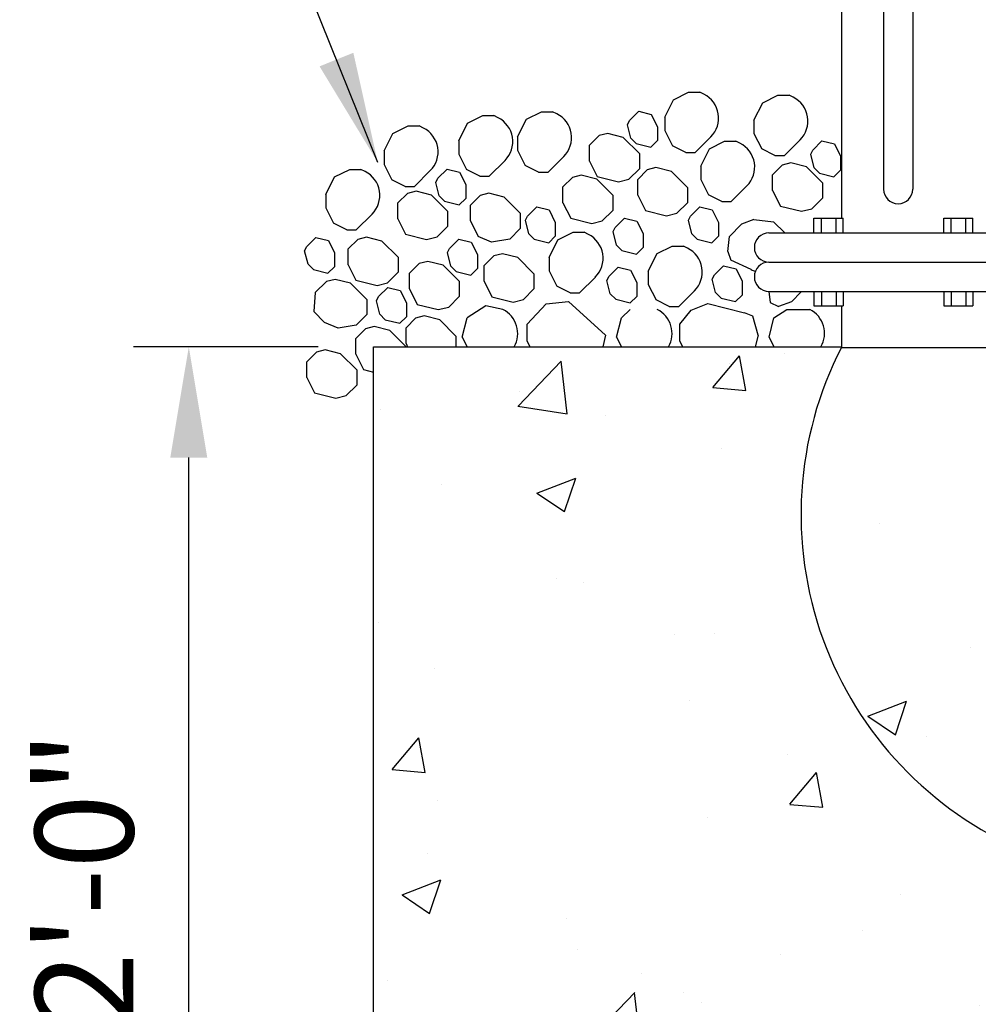
# Model space of a CAD drawing. Units: feet. Extents: x 9601 to 12908, y 592 to 1091.
# Drawn here: x 10951 to 10977, y 838 to 865 of the extents above; entities that cross this region are included whole.
import ezdxf

# ---------------------------------------------------------------- set-up
doc = ezdxf.new("R2010")
doc.units = ezdxf.units.FT
doc.header["$LTSCALE"] = 24
doc.header["$MEASUREMENT"] = 0
doc.layers.get('0').update_dxf_attribs({"linetype": 'CONTINUOUS'})
doc.layers.get('DEFPOINTS').update_dxf_attribs({"linetype": 'CONTINUOUS'})
for name, color, linetype in [('DIML', 7, 'CONTINUOUS'), ('HATCH', 8, 'CONTINUOUS'), ('HYDRANT', 6, 'CONTINUOUS')]:
    doc.layers.add(name, color=color, linetype=linetype)
doc.styles.add('ARCHS', font='archs.shx', dxfattribs={"height": 2.66})
doc.dimstyles.new('MBD', dxfattribs={"dimscale": 24, "dimtxt": 2.66, "dimasz": 0.125, "dimexe": 0.0625, "dimexo": 0.0625, "dimgap": 0.0625, "dimtad": 2, "dimdec": 3, "dimzin": 3, "dimdsep": 46, "dimtxsty": 'ARCHS', "dimcen": 0.09, "dimclrd": 256, "dimclre": 256, "dimclrt": 211, "dimadec": 0, "dimazin": 0, "dimtfac": 1, "dimtdec": 3, "dimtmove": 2, "dimatfit": 0, "dimfxl": 1, "dimfrac": 2, "dimtolj": 1, "dimtzin": 0, "dimlwd": -1, "dimlwe": -1, "dimarcsym": 0})

# ---------------------------------------------------------------- blocks, each defined once
blk = doc.blocks.new('*D20')
at = {"layer": 'DEFPOINTS', "color": 0, "transparency": 16777216}
for p in [(10955.435, 855.973), (10960.435, 855.973), (10960.435, 827.173)]:
    blk.add_point(p, dxfattribs=at)
at = {"layer": 'DIML', "transparency": 16777216}
for p, q in [((10958.935, 855.973), (10953.935, 855.973)), ((10955.435, 830.173), (10955.435, 852.973)), ((10958.935, 827.173), (10953.935, 827.173))]:
    blk.add_line(p, q, dxfattribs=at)
for points in [[(10954.935, 852.973), (10955.935, 852.973), (10955.435, 855.973)], [(10954.935, 830.173), (10955.935, 830.173), (10955.435, 827.173)]]:
    blk.add_solid(points, dxfattribs=at)
at = {"layer": 'DIML', "color": 211, "transparency": 16777216, "insert": (10952.605, 841.573), "char_height": 2.66, "attachment_point": 5, "rotation": 90, "style": 'ARCHS'}
blk.add_mtext('\\A1;2\'-0"', dxfattribs=at)

msp = doc.modelspace()

# ---------------------------------------------------------------- hatches: boundary and pattern name
at = {"layer": 'HATCH'}
h = msp.add_hatch(dxfattribs=at)
h.set_pattern_fill('AR-CONC', color=256, scale=1.5)
h.set_pattern_definition([(50, (-5061.077, -440.129), (10.7589027, -0.941282), [1.125, -12.375]), (355, (-5061.077, -440.129), (-2.08127, 11.282882), [0.9, -9.9]), (100.451444, (-5060.181, -440.207), (8.677633, 10.3416), [0.956103, -10.517132]), (46.1842, (-5061.077, -437.129), (16.00862, -2.482789), [1.6875, -18.5625]), (96.63564, (-5059.743, -437.336), (14.019929, 14.611779), [1.434155, -15.775706]), (351.18416, (-5061.077, -437.129), (14.01993, 14.611779), [1.35, -14.85]), (21, (-5059.577, -437.879), (8.953606, -6.0392834), [1.125, -12.375]), (326, (-5059.577, -437.879), (3.64973, 10.877251), [0.9, -9.9]), (71.451445, (-5058.831, -438.382), (12.6033357, 4.837967), [0.956103, -10.517132]), (37.5, (-5061.0772, -440.1287), (0.1823978, 4.9934078), [0, -9.78, 0, -10.05, 0, -9.9375]), (7.5, (-5061.077, -440.1287), (3.946043, 5.9161757), [0, -5.73, 0, -9.555, 0, -3.7875]), (327.5, (-5064.4222, -440.1287), (8.0073365, -0.3383231), [0, -3.75, 0, -11.7, 0, -15.525]), (317.5, (-5065.922, -440.129), (8.7477925, 1.5015747), [0, -4.875, 0, -7.77, 0, -11.025])])
h.paths.add_polyline_path([(10974.1657, 855.8721, -0.0014241), (10974.1587, 855.9734), (10960.4347, 855.9734), (10960.4347, 827.1734), (10989.2347, 827.1734), (10989.2347, 839.5338, -0.3498037)])
h.paths.add_polyline_path([(10989.2347, 855.9734), (10984.6314, 855.9734, 0.2735476), (10989.2347, 850.2809)], flags=17)

# ---------------------------------------------------------------- linework, layer by layer
at = {"layer": 'DIML', "color": 6}
for p, q in [((10960.4347, 855.9734), (10973.0956, 855.9734)), ((10960.4347, 827.1734), (10960.4347, 855.9734))]:
    msp.add_line(p, q, dxfattribs=at)
at = {"layer": 'HATCH', "linetype": 'Continuous'}
for p, q in [((10968.5516, 862.6619), (10968.9597, 862.8653)), ((10968.9597, 862.8653), (10969.2625, 862.8653)), ((10969.3749, 862.809), (10969.2625, 862.8653)), ((10968.3151, 862.1875), (10968.5516, 862.6619)), ((10970.7301, 862.1068), (10970.9666, 862.5812)), ((10970.9666, 862.5812), (10971.3747, 862.7845)), ((10971.3747, 862.7845), (10971.6775, 862.7845)), ((10971.79, 862.7283), (10971.6775, 862.7845)), ((10964.5711, 862.1337), (10964.9791, 862.337)), ((10964.9791, 862.337), (10965.2819, 862.337)), ((10965.3944, 862.2808), (10965.2819, 862.337)), ((10967.3656, 862.0977), (10967.6136, 862.3471)), ((10967.6136, 862.3471), (10967.9495, 862.2635)), ((10962.9815, 862.0266), (10963.3896, 862.2299)), ((10963.3896, 862.2299), (10963.6924, 862.2299)), ((10963.8049, 862.1737), (10963.6924, 862.2299)), ((10964.3346, 861.6593), (10964.5711, 862.1337)), ((10967.3079, 861.9838), (10967.3656, 862.0977)), ((10967.9495, 862.2635), (10968.1168, 861.929)), ((10968.3151, 862.1875), (10968.3151, 861.8256)), ((10970.7301, 862.1068), (10970.7301, 861.7448)), ((10960.9597, 861.7478), (10961.3678, 861.9511)), ((10961.3678, 861.9511), (10961.6706, 861.9511)), ((10961.783, 861.8949), (10961.6706, 861.9511)), ((10962.745, 861.5522), (10962.9815, 862.0266)), ((10967.3987, 861.619), (10967.3079, 861.9838)), ((10968.1168, 861.929), (10968.1168, 861.5526)), ((10968.3151, 861.8256), (10968.5227, 861.4089)), ((10960.7232, 861.2734), (10960.9597, 861.7478)), ((10962.745, 861.5522), (10962.745, 861.1903)), ((10964.3346, 861.6593), (10964.3346, 861.2974)), ((10966.5379, 861.6882), (10966.2783, 861.4286)), ((10966.7729, 861.7458), (10966.5379, 861.6882)), ((10967.1911, 861.642), (10966.7729, 861.7458)), ((10967.628, 861.2051), (10967.1911, 861.642)), ((10967.3987, 861.619), (10967.5458, 861.4733)), ((10967.938, 861.3753), (10968.1168, 861.5526)), ((10969.5624, 861.6555), (10969.137, 861.2286)), ((10969.527, 861.3359), (10969.935, 861.5392)), ((10969.935, 861.5392), (10970.2379, 861.5392)), ((10970.3503, 861.483), (10970.2379, 861.5392)), ((10970.7301, 861.7448), (10970.9378, 861.3281)), ((10971.9774, 861.5747), (10971.552, 861.1479)), ((10972.3215, 861.2998), (10972.5695, 861.5493)), ((10972.5695, 861.5493), (10972.9055, 861.4657)), ((10960.7232, 861.2734), (10960.7232, 860.9115)), ((10964.3346, 861.2974), (10964.5422, 860.8807)), ((10966.2783, 860.9989), (10966.2783, 861.4286)), ((10967.5458, 861.4733), (10967.938, 861.3753)), ((10968.8832, 861.2286), (10968.5227, 861.4089)), ((10969.2905, 860.8615), (10969.527, 861.3359)), ((10971.2982, 861.1479), (10970.9378, 861.3281)), ((10972.2638, 861.1859), (10972.3215, 861.2998)), ((10972.9055, 861.4657), (10973.0727, 861.1311)), ((10962.745, 861.1903), (10962.9527, 860.7736)), ((10963.9923, 861.0201), (10963.567, 860.5933)), ((10965.5819, 861.1273), (10965.1565, 860.7004)), ((10966.2783, 860.9989), (10966.4874, 860.5808)), ((10967.628, 861.2051), (10967.628, 860.7942)), ((10968.8832, 861.2286), (10969.137, 861.2286)), ((10971.2982, 861.1479), (10971.552, 861.1479)), ((10972.3546, 860.8211), (10972.2638, 861.1859)), ((10973.0727, 861.1311), (10973.0727, 860.7548)), ((10959.3823, 860.5713), (10959.7904, 860.7746)), ((10959.7904, 860.7746), (10960.0932, 860.7746)), ((10960.2057, 860.7183), (10960.0932, 860.7746)), ((10960.7232, 860.9115), (10960.9309, 860.4948)), ((10961.9705, 860.7413), (10961.5451, 860.3145)), ((10962.1768, 860.5352), (10962.4248, 860.7847)), ((10962.4248, 860.7847), (10962.7608, 860.701)), ((10963.3132, 860.5933), (10962.9527, 860.7736)), ((10964.9027, 860.7004), (10964.5422, 860.8807)), ((10967.628, 860.7942), (10967.341, 860.5087)), ((10967.8423, 860.7642), (10967.5828, 860.5046)), ((10968.0774, 860.8233), (10967.8423, 860.7642)), ((10968.4955, 860.7195), (10968.0774, 860.8233)), ((10968.9324, 860.2825), (10968.4955, 860.7195)), ((10969.2905, 860.8615), (10969.2905, 860.4995)), ((10971.4938, 860.8903), (10971.2342, 860.6308)), ((10971.7288, 860.948), (10971.4938, 860.8903)), ((10972.147, 860.8442), (10971.7288, 860.948)), ((10972.5839, 860.4073), (10972.147, 860.8442)), ((10972.3546, 860.8211), (10972.5017, 860.6755)), ((10972.8939, 860.5774), (10973.0727, 860.7548)), ((10959.1458, 860.0969), (10959.3823, 860.5713)), ((10961.2913, 860.3145), (10960.9309, 860.4948)), ((10962.1191, 860.4213), (10962.1768, 860.5352)), ((10962.7608, 860.701), (10962.9281, 860.3665)), ((10963.3132, 860.5933), (10963.567, 860.5933)), ((10964.9027, 860.7004), (10965.1565, 860.7004)), ((10965.8207, 860.558), (10965.5612, 860.2984)), ((10966.0557, 860.6171), (10965.8207, 860.558)), ((10966.4739, 860.5133), (10966.0557, 860.6171)), ((10966.9108, 860.0763), (10966.4739, 860.5133)), ((10966.4874, 860.5808), (10967.0599, 860.438)), ((10967.0599, 860.438), (10967.341, 860.5087)), ((10967.5828, 860.0763), (10967.5828, 860.5046)), ((10969.2905, 860.4995), (10969.4981, 860.0828)), ((10971.2342, 860.2011), (10971.2342, 860.6308)), ((10972.5017, 860.6755), (10972.8939, 860.5774)), ((10961.2913, 860.3145), (10961.5451, 860.3145)), ((10961.5842, 860.1834), (10961.3491, 860.1257)), ((10962.0023, 860.0796), (10961.5842, 860.1834)), ((10962.21, 860.0565), (10962.1191, 860.4213)), ((10962.9281, 860.3665), (10962.9281, 859.9902)), ((10965.5612, 859.8701), (10965.5612, 860.2984)), ((10968.9324, 860.2825), (10968.9324, 859.8716)), ((10970.5378, 860.3294), (10970.1124, 859.9026)), ((10971.2342, 860.2011), (10971.4433, 859.7829)), ((10972.5839, 860.4073), (10972.5839, 859.9963)), ((10959.1458, 860.0969), (10959.1458, 859.7349)), ((10961.3491, 860.1257), (10961.0896, 859.8661)), ((10962.4392, 859.6426), (10962.0023, 860.0796)), ((10962.21, 860.0565), (10962.357, 859.9108)), ((10962.357, 859.9108), (10962.7493, 859.8128)), ((10962.7493, 859.8128), (10962.9281, 859.9902)), ((10963.316, 860.0677), (10963.0565, 859.8081)), ((10963.5511, 860.1268), (10963.316, 860.0677)), ((10963.9692, 860.023), (10963.5511, 860.1268)), ((10964.4062, 859.5861), (10963.9692, 860.023)), ((10966.9108, 860.0763), (10966.9108, 859.6654)), ((10967.5828, 860.0763), (10967.7904, 859.6582)), ((10969.8586, 859.9026), (10969.4981, 860.0828)), ((10969.8586, 859.9026), (10970.1124, 859.9026)), ((10972.5839, 859.9963), (10972.297, 859.7108)), ((10959.1458, 859.7349), (10959.3535, 859.3182)), ((10961.0896, 859.4364), (10961.0896, 859.8661)), ((10962.4392, 859.6426), (10962.4392, 859.2317)), ((10963.0565, 859.3799), (10963.0565, 859.8081)), ((10964.6012, 859.5101), (10964.8493, 859.7595)), ((10964.8493, 859.7595), (10965.1852, 859.6759)), ((10965.1852, 859.6759), (10965.3525, 859.3414)), ((10965.5612, 859.8701), (10965.7702, 859.452)), ((10966.9108, 859.6654), (10966.6253, 859.3799)), ((10967.7904, 859.6582), (10968.3643, 859.5154)), ((10968.9324, 859.8716), (10968.6455, 859.5861)), ((10969.0145, 859.5101), (10969.2625, 859.7595)), ((10969.2625, 859.7595), (10969.5985, 859.6759)), ((10969.5985, 859.6759), (10969.7658, 859.3414)), ((10971.4433, 859.7829), (10972.0158, 859.6401)), ((10972.0158, 859.6401), (10972.297, 859.7108)), ((10960.3931, 859.5648), (10959.9677, 859.138)), ((10961.0896, 859.4364), (10961.2987, 859.0183)), ((10963.0565, 859.3799), (10963.2656, 858.9617)), ((10964.4062, 859.5861), (10964.4062, 859.1751)), ((10964.5436, 859.3962), (10964.6012, 859.5101)), ((10964.6344, 859.0314), (10964.5436, 859.3962)), ((10965.7702, 859.452), (10966.3427, 859.3092)), ((10966.3427, 859.3092), (10966.6253, 859.3799)), ((10966.9776, 859.205), (10967.2256, 859.4544)), ((10967.2256, 859.4544), (10967.5616, 859.3708)), ((10967.5616, 859.3708), (10967.7289, 859.0362)), ((10968.3643, 859.5154), (10968.6455, 859.5861)), ((10968.9568, 859.3962), (10969.0145, 859.5101)), ((10969.0477, 859.0314), (10968.9568, 859.3962)), ((10970.7282, 859.4164), (10970.3877, 859.2935)), ((10970.7282, 859.4164), (10971.2547, 859.3551)), ((10959.7139, 859.138), (10959.3535, 859.3182)), ((10959.7139, 859.138), (10959.9677, 859.138)), ((10962.4392, 859.2317), (10962.1523, 858.9462)), ((10964.4062, 859.1751), (10964.1206, 858.8896)), ((10965.3525, 859.3414), (10965.3525, 858.965)), ((10966.9199, 859.091), (10966.9776, 859.205)), ((10969.7658, 859.3414), (10969.7658, 858.965)), ((10970.3877, 859.2935), (10970.0668, 858.9554)), ((10971.2547, 859.3551), (10971.5678, 859.0554)), ((10958.6284, 858.6849), (10958.8764, 858.9344)), ((10958.8764, 858.9344), (10959.2124, 858.8508)), ((10959.2124, 858.8508), (10959.3796, 858.5162)), ((10960.0067, 858.8813), (10959.7471, 858.6217)), ((10960.2417, 858.9404), (10960.0067, 858.8813)), ((10960.6599, 858.8352), (10960.2417, 858.9404)), ((10961.2987, 859.0183), (10961.8711, 858.8755)), ((10961.8711, 858.8755), (10962.1523, 858.9462)), ((10962.4926, 858.6376), (10962.742, 858.8856)), ((10962.742, 858.8856), (10963.0766, 858.802)), ((10964.6344, 859.0314), (10964.7815, 858.8857)), ((10964.7815, 858.8857), (10965.1737, 858.7877)), ((10965.1737, 858.7877), (10965.3525, 858.965)), ((10965.1879, 858.3937), (10965.4244, 858.8681)), ((10965.4244, 858.8681), (10965.8339, 859.0714)), ((10965.8339, 859.0714), (10966.1367, 859.0714)), ((10966.2492, 859.0151), (10966.1367, 859.0714)), ((10967.0108, 858.7262), (10966.9199, 859.091)), ((10967.7289, 859.0362), (10967.7289, 858.6599)), ((10969.0477, 859.0314), (10969.1947, 858.8857)), ((10969.1947, 858.8857), (10969.587, 858.7877)), ((10969.587, 858.7877), (10969.7658, 858.965)), ((10970.0192, 858.5564), (10970.0668, 858.9554)), ((10958.5707, 858.571), (10958.6284, 858.6849)), ((10958.6615, 858.2062), (10958.5707, 858.571)), ((10959.7471, 858.1935), (10959.7471, 858.6217)), ((10961.0968, 858.3982), (10960.6599, 858.8352)), ((10962.4349, 858.5222), (10962.4926, 858.6376)), ((10963.0766, 858.802), (10963.2438, 858.4689)), ((10967.0108, 858.7262), (10967.1579, 858.5806)), ((10967.1579, 858.5806), (10967.5501, 858.4825)), ((10967.5501, 858.4825), (10967.7289, 858.6599)), ((10968.1063, 858.4951), (10968.5158, 858.6984)), ((10968.5158, 858.6984), (10968.8186, 858.6984)), ((10968.9311, 858.6422), (10968.8186, 858.6984)), ((10959.3796, 858.5162), (10959.3796, 858.1399)), ((10961.0968, 858.3982), (10961.0968, 857.9887)), ((10962.5258, 858.1589), (10962.4349, 858.5222)), ((10963.2438, 858.4689), (10963.2438, 858.0925)), ((10963.6865, 858.4328), (10963.427, 858.1733)), ((10963.9216, 858.492), (10963.6865, 858.4328)), ((10964.3397, 858.3881), (10963.9216, 858.492)), ((10964.7766, 857.9512), (10964.3397, 858.3881)), ((10965.1879, 858.3937), (10965.1879, 858.0317)), ((10967.8698, 858.0207), (10968.1063, 858.4951)), ((10970.0192, 858.5564), (10970.1054, 858.3177)), ((10970.6518, 858.0612), (10970.1054, 858.3177)), ((10958.6615, 858.2062), (10958.8086, 858.0606)), ((10958.8086, 858.0606), (10959.2008, 857.9625)), ((10959.2008, 857.9625), (10959.3796, 858.1399)), ((10959.7471, 858.1935), (10959.9548, 857.7753)), ((10961.6649, 858.2266), (10961.4054, 857.9671)), ((10961.8999, 858.2858), (10961.6649, 858.2266)), ((10962.3181, 858.1819), (10961.8999, 858.2858)), ((10962.755, 857.745), (10962.3181, 858.1819)), ((10962.5258, 858.1589), (10962.6728, 858.0132)), ((10963.0665, 857.9137), (10963.2438, 858.0925)), ((10963.427, 857.745), (10963.427, 858.1733)), ((10966.8079, 857.8827), (10967.0559, 858.1322)), ((10967.0559, 858.1322), (10967.3919, 858.0485)), ((10967.3919, 858.0485), (10967.5591, 857.714)), ((10969.6595, 857.9166), (10969.9075, 858.1661)), ((10969.9075, 858.1661), (10970.2435, 858.0825)), ((10970.2435, 858.0825), (10970.4108, 857.7479)), ((10959.3953, 857.7955), (10959.1602, 857.7364)), ((10959.8134, 857.6917), (10959.3953, 857.7955)), ((10959.9548, 857.7753), (10960.5286, 857.6326)), ((10961.0968, 857.9887), (10960.8098, 857.7032)), ((10961.4054, 857.5388), (10961.4054, 857.9671)), ((10962.6728, 858.0132), (10963.0665, 857.9137)), ((10964.7766, 857.9512), (10964.7766, 857.5403)), ((10965.1879, 858.0317), (10965.397, 857.615)), ((10966.4366, 857.8616), (10966.0098, 857.4348)), ((10966.7502, 857.7688), (10966.8079, 857.8827)), ((10967.8698, 858.0207), (10967.8698, 857.6588)), ((10969.6018, 857.8027), (10969.6595, 857.9166)), ((10969.6927, 857.4379), (10969.6018, 857.8027)), ((10960.2504, 857.2548), (10959.8134, 857.6917)), ((10960.5286, 857.6326), (10960.8098, 857.7032)), ((10960.573, 857.3309), (10960.821, 857.5804)), ((10960.821, 857.5804), (10961.157, 857.4967)), ((10961.4054, 857.5388), (10961.6144, 857.1207)), ((10962.755, 857.745), (10962.755, 857.3341)), ((10963.427, 857.745), (10963.6346, 857.3269)), ((10964.7766, 857.5403), (10964.4897, 857.2548)), ((10965.756, 857.4348), (10965.397, 857.615)), ((10966.841, 857.404), (10966.7502, 857.7688)), ((10967.5591, 857.714), (10967.5591, 857.3377)), ((10967.8698, 857.6588), (10968.0789, 857.2421)), ((10970.4108, 857.7479), (10970.4108, 857.3716)), ((10960.2504, 857.2548), (10960.2504, 856.8438)), ((10960.5153, 857.217), (10960.573, 857.3309)), ((10961.157, 857.4967), (10961.3242, 857.1622)), ((10962.755, 857.3341), (10962.4695, 857.0486)), ((10963.6346, 857.3269), (10964.2085, 857.1841)), ((10964.2085, 857.1841), (10964.4897, 857.2548)), ((10965.756, 857.4348), (10966.0098, 857.4348)), ((10966.841, 857.404), (10966.9881, 857.2584)), ((10966.9881, 857.2584), (10967.3803, 857.1603)), ((10967.3803, 857.1603), (10967.5591, 857.3377)), ((10968.4379, 857.0618), (10968.0789, 857.2421)), ((10969.1185, 857.4886), (10968.6917, 857.0618)), ((10969.6927, 857.4379), (10969.8398, 857.2923)), ((10969.8398, 857.2923), (10970.232, 857.1942)), ((10970.232, 857.1942), (10970.4108, 857.3716)), ((10971.134, 857.4734), (10971.1648, 857.171)), ((10972.0042, 857.4617), (10971.7463, 857.1908)), ((10972.003, 857.4734), (10972.0042, 857.4617)), ((10960.6061, 856.8522), (10960.5153, 857.217)), ((10961.3242, 857.1622), (10961.3242, 856.7858)), ((10961.6144, 857.1207), (10962.1869, 856.9779)), ((10962.1869, 856.9779), (10962.4695, 857.0486)), ((10968.4379, 857.0618), (10968.6917, 857.0618)), ((10971.1648, 857.171), (10971.3923, 857.063)), ((10971.7463, 857.1908), (10971.3923, 857.063)), ((10971.6197, 856.9804), (10972.2421, 856.9804)), ((10960.2504, 856.8438), (10959.9648, 856.5583)), ((10960.6061, 856.8522), (10960.7518, 856.7065)), ((10960.7518, 856.7065), (10961.1454, 856.6085)), ((10961.1454, 856.6085), (10961.3242, 856.7858)), ((10961.5735, 856.7475), (10961.314, 856.4879)), ((10961.8086, 856.8066), (10961.5735, 856.7475)), ((10962.2267, 856.7013), (10961.8086, 856.8066)), ((10962.8341, 856.2348), (10962.9638, 856.7524)), ((10967.0114, 856.2348), (10967.1412, 856.7524)), ((10971.1383, 856.2348), (10971.268, 856.7524)), ((10960.2178, 856.4592), (10959.9583, 856.1996)), ((10960.4528, 856.5183), (10960.2178, 856.4592)), ((10960.871, 856.413), (10960.4528, 856.5183)), ((10961.314, 856.0597), (10961.314, 856.4879)), ((10962.6636, 856.2644), (10962.2267, 856.7013)), ((10964.5918, 856.1209), (10964.5918, 856.5866)), ((10968.7201, 856.1209), (10968.7201, 856.5866)), ((10959.9583, 855.7699), (10959.9583, 856.1996)), ((10961.3079, 855.9761), (10960.871, 856.413)), ((10962.6636, 856.2644), (10962.6636, 855.9734)), ((10962.8341, 856.2348), (10962.964, 855.9734)), ((10966.7144, 856.291), (10966.6353, 855.9734)), ((10967.0114, 856.2348), (10967.1413, 855.9734)), ((10970.8427, 856.291), (10970.7629, 855.9734)), ((10971.1383, 856.2348), (10971.269, 855.9734)), ((10961.3079, 855.9761), (10961.3079, 855.9734)), ((10961.314, 856.0597), (10961.3568, 855.9734)), ((10964.5918, 856.1209), (10964.6655, 855.9734)), ((10968.7201, 856.1209), (10968.7938, 855.9734)), ((10958.8898, 855.8291), (10958.6303, 855.5695)), ((10959.1249, 855.8882), (10958.8898, 855.8291)), ((10959.543, 855.783), (10959.1249, 855.8882)), ((10959.98, 855.346), (10959.543, 855.783)), ((10959.9583, 855.7699), (10960.1673, 855.3532)), ((10958.6303, 855.1413), (10958.6303, 855.5695)), ((10958.6303, 855.1413), (10958.8379, 854.7231)), ((10959.98, 855.346), (10959.98, 854.9365)), ((10960.1673, 855.3532), (10960.4347, 855.2858)), ((10959.98, 854.9365), (10959.693, 854.651)), ((10958.8379, 854.7231), (10959.4118, 854.5804)), ((10959.4118, 854.5804), (10959.693, 854.651))]:
    msp.add_line(p, q, dxfattribs=at)
for points in [[(10969.5629, 861.6547, 0.5119183), (10969.3755, 862.8094)], [(10971.9779, 861.574, 0.5119183), (10971.7905, 862.7286)], [(10963.9928, 861.0194, 0.5119183), (10963.8054, 862.1741)], [(10965.5823, 861.1265, 0.5119183), (10965.395, 862.2812)], [(10961.971, 860.7406, 0.5119183), (10961.7836, 861.8953)], [(10970.5383, 860.3287, 0.5119183), (10970.3509, 861.4833)], [(10960.3936, 859.5641, 0.5119183), (10960.2062, 860.7187)], [(10966.4363, 857.8609, 0.5119183), (10966.2489, 859.0155)], [(10969.1182, 857.4879, 0.5119183), (10968.9308, 858.6426)], [(10970.651, 858.0613, 0.0437556), (10970.7692, 858.018, 0.0437556)], [(10964.238, 855.9734, 0.4327515), (10963.9371, 856.9806)], [(10968.4152, 855.9734, 0.4327515), (10968.1143, 856.9806)], [(10972.5427, 855.9734, 0.4327515), (10972.2418, 856.9806)]]:
    msp.add_lwpolyline(points, format="xyb", dxfattribs=at)
for points in [[(10964.1206, 858.8896), (10963.6288, 858.8081), (10963.2656, 858.9617)], [(10959.1602, 857.7364), (10958.8532, 857.4455), (10958.815, 856.9243), (10959.1098, 856.6304)], [(10963.9371, 856.9806), (10963.4727, 857.0819), (10962.9638, 856.7524)], [(10964.5918, 856.5866), (10965.1073, 857.1346), (10965.7137, 857.2004), (10966.7144, 856.291)], [(10967.1412, 856.7524), (10967.376, 856.9804)], [(10969.0284, 856.9617), (10969.4816, 857.1406), (10970.4743, 856.8961)], [(10971.268, 856.7524), (10971.6197, 856.9804)], [(10968.7201, 856.5866), (10969.0284, 856.9617)], [(10970.8427, 856.291), (10970.6996, 856.8023), (10970.4743, 856.8961)], [(10959.9648, 856.5583), (10959.473, 856.4768), (10959.1098, 856.6304)]]:
    msp.add_lwpolyline(points, dxfattribs=at)
at = {"layer": 'HYDRANT', "color": 6}
for p, q in [((10974.236, 916.696), (10974.236, 860.242)), ((10975.027, 916.696), (10975.027, 860.242)), ((10973.0956, 916.296), (10973.0956, 859.4509)), ((10972.3519, 859.4509), (10973.1429, 859.4509)), ((10972.3519, 859.0554), (10972.3519, 859.4509)), ((10972.5552, 859.0554), (10972.5552, 859.4509)), ((10972.9507, 859.0554), (10972.9507, 859.4509)), ((10973.1429, 859.0554), (10973.1429, 859.4509)), ((10975.8654, 859.0554), (10975.8654, 859.4509)), ((10975.8654, 859.4509), (10976.6564, 859.4509)), ((10976.0686, 859.0554), (10976.0686, 859.4509)), ((10976.4641, 859.0554), (10976.4641, 859.4509)), ((10976.6564, 859.0554), (10976.6564, 859.4509)), ((10971.1356, 859.0554), (10987.6182, 859.0554)), ((10971.1356, 858.2644), (10987.6182, 858.2644)), ((10971.1356, 857.4734), (10987.6182, 857.4734)), ((10972.3519, 857.4734), (10972.3519, 857.0779)), ((10972.5552, 857.4734), (10972.5552, 857.0779)), ((10972.9507, 857.4734), (10972.9507, 857.0779)), ((10973.1429, 857.4734), (10973.1429, 857.0779)), ((10975.8654, 857.4734), (10975.8654, 857.0779)), ((10976.0686, 857.4734), (10976.0686, 857.0779)), ((10976.4641, 857.4734), (10976.4641, 857.0779)), ((10976.6564, 857.4734), (10976.6564, 857.0779)), ((10972.3519, 857.0779), (10973.1429, 857.0779)), ((10973.0956, 857.0779), (10973.0956, 855.954)), ((10975.8654, 857.0779), (10976.6564, 857.0779)), ((10973.0956, 855.954), (10985.7544, 855.954))]:
    msp.add_line(p, q, dxfattribs=at)
for centre, radius, start, end in [((10974.6315, 860.242), 0.3955, 180, 0), ((10971.1356, 858.6599), 0.3955, 90, 270), ((10971.1356, 857.8689), 0.3955, 90, 270), ((10981.8889, 851.4333), 9.8873, 152.79204, 246.98614)]:
    msp.add_arc(centre, radius, start, end, dxfattribs=at)

# ---------------------------------------------------------------- dimensions: what is measured, and where the dimension line sits
at = {"layer": 'DIML'}
dim = msp.add_linear_dim(base=(10955.4347, 855.9734), p1=(10960.4347, 827.1734), p2=(10960.4347, 855.9734), angle=90, text='2\'-0"', dimstyle='MBD', override={"dimpost": "'"}, dxfattribs=at)
dim.commit()
dim.dimension.update_dxf_attribs({"geometry": '*D20', "text_midpoint": (10952.6047, 841.5734)})

# ---------------------------------------------------------------- leaders
msp.add_leader([(10960.5491, 860.9641), (10957.1356, 869.4639)], dimstyle='MBD', override={"dimgap": 0.0625, "dimtad": 0})

doc.saveas('drawing.dxf')
